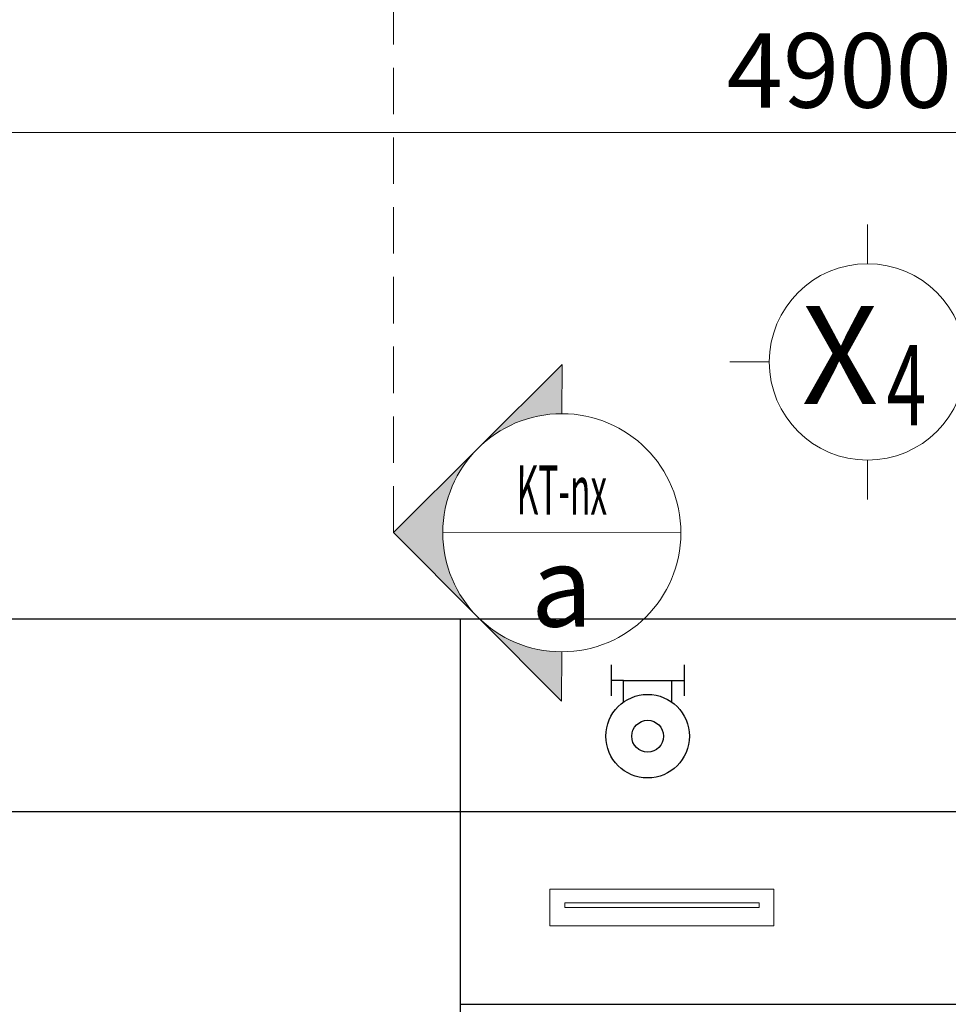
# Model space of a CAD drawing. Units: millimetres. Extents: x -778357 to 475974, y 36194 to 1480467.
# Drawn here: x -555102 to -547611, y 689513 to 697456 of the extents above; entities that cross this region are included whole.
import ezdxf
from ezdxf.enums import TextEntityAlignment as Align

# ---------------------------------------------------------------- set-up
doc = ezdxf.new("R2010")
doc.units = ezdxf.units.MM
doc.header["$LTSCALE"] = 150
doc.header["$MEASUREMENT"] = 0
doc.linetypes.add('HIDDEN', pattern=[0.375, 0.25, -0.125])
doc.layers.get('0').update_dxf_attribs({"color": 9, "linetype": 'CONTINUOUS', "lineweight": 5})
doc.layers.get('Defpoints').update_dxf_attribs({"linetype": 'CONTINUOUS'})
for name, color, linetype in [('2', 2, 'CONTINUOUS'), ('day nguon cho chuong den', 5, 'CONTINUOUS'), ('day tin hieu', 20, 'CONTINUOUS'), ('Duong ong chua chay', 1, 'CONTINUOUS'), ('KICHTHUOC', 7, 'CONTINUOUS'), ('PCCC', 2, 'CONTINUOUS')]:
    doc.layers.add(name, color=color, linetype=linetype)
for name, color, linetype, lineweight in [('AA_03_Kihieu', 251, 'CONTINUOUS', 9), ('AA_04_Hidden', 194, 'HIDDEN', 13), ('KT_CT_04_NetManh', 252, 'CONTINUOUS', 9), ('TE_02_Text GhichuLon', 7, 'CONTINUOUS', 15), ('TE_03_Text GhuchuTB', 3, 'CONTINUOUS', 20), ('Text_GhiChuLon_Tech', 7, 'CONTINUOUS', 5)]:
    doc.layers.add(name, color=color, linetype=linetype, lineweight=lineweight)
doc.styles.add('@dimtext@Techcon', font='hoatbif.shx', dxfattribs={"width": 0.75, "bigfont": 'vn.shx'})
doc.styles.add('@ghichulon@Techcon', font='VHHELS_0.TTF')
doc.dimstyles.new('TL 1-200', dxfattribs={"dimscale": 200, "dimtxt": 3, "dimasz": 1, "dimexe": 1.5, "dimexo": 5, "dimgap": 1, "dimtad": 1, "dimdec": 0, "dimdsep": 46, "dimtxsty": '@dimtext@Techcon', "dimblk": 'ARCHTICK', "dimcen": 1, "dimdle": 1.5, "dimclrd": 8, "dimclre": 8, "dimclrt": 8, "dimadec": 0, "dimazin": 0, "dimtfac": 1, "dimtdec": 0, "dimtix": 1, "dimtmove": 1, "dimatfit": 3, "dimfxl": 0, "dimtolj": 1, "dimtzin": 0, "dimlwd": -1, "dimlwe": -1, "dimarcsym": 0})

# ---------------------------------------------------------------- blocks, each defined once
blk = doc.blocks.new('binh chua chay xe day')
at = {"layer": '2', "color": 0, "linetype": 'Continuous', "ltscale": 0.2}
for p, q in [((-443691.1774698367, -162898.5221328522), (-443691.1774698367, -163147.799417059)), ((-442512.3281822663, -162898.5221328522), (-442512.3281822663, -163147.799417059)), ((-443492.9162758752, -163147.799417059), (-443691.1774698367, -163147.799417059)), ((-443691.1774698367, -163147.799417059), (-443691.1774698367, -163397.0767012555)), ((-443492.9162758752, -163499.2312722926), (-443492.9162758752, -163147.799417059)), ((-443492.9162758752, -163147.799417059), (-442710.5893762266, -163147.799417059)), ((-442710.5893762266, -163499.2312722926), (-442710.5893762266, -163147.799417059)), ((-442710.5893762266, -163147.799417059), (-442512.3281822663, -163147.799417059)), ((-442512.3281822663, -163147.799417059), (-442512.3281822663, -163397.0767012555))]:
    blk.add_line(p, q, dxfattribs=at)
for radius in [673.9267668125664, 256.710145920656]:
    blk.add_circle((-443101.7528260533, -164048.0194304734), radius, dxfattribs=at)
blk = doc.blocks.new('tiªu lenh noi quy chua chay')
at = {"layer": 'PCCC', "color": 52, "linetype": 'Continuous', "lineweight": 0}
for p, q in [((-434990.9909402037, -121300.3760621792), (-433485.9999999999, -121300.3760621792)), ((-434990.9909402037, -121546.5), (-434990.9909402037, -121300.3760621792)), ((-433486, -121300.3760621792), (-433486, -121546.5)), ((-434891.9909402037, -121393), (-433585, -121393)), ((-434891.9909402037, -121423.4380310896), (-434891.9909402037, -121393)), ((-433585, -121393), (-433585, -121423.4380310896)), ((-433585, -121423.4380310896), (-434891.9909402037, -121423.4380310896)), ((-433485.9999999999, -121546.5), (-434990.9909402037, -121546.5))]:
    blk.add_line(p, q, dxfattribs=at)
blk = doc.blocks.new('_ARCHTICK')
at = {"color": 0, "linetype": 'ByBlock', "const_width": 0.15}
blk.add_lwpolyline([(-0.5, -0.5), (0.5, 0.5)], dxfattribs=at)
blk = doc.blocks.new('*D477')
at = {"layer": 'Defpoints', "color": 0, "transparency": 16777216}
for p in [(-1042756.410238571, 710960.0422466478), (-993756.3398138823, 710960.0422466478), (-1042756.410238571, 708297.3786213502)]:
    blk.add_point(p, dxfattribs=at)
at = {"layer": 'KT_CT_04_NetManh', "color": 8, "transparency": 16777216}
for p, q in [((-1042756.410238571, 709960.0422466478), (-1042756.410238571, 707997.3786213502)), ((-993756.3398138823, 709960.0422466478), (-993756.3398138823, 707997.3786213502)), ((-993456.3398138823, 708297.3786213502), (-1043056.410238571, 708297.3786213502))]:
    blk.add_line(p, q, dxfattribs=at)
at = {"layer": 'KT_CT_04_NetManh', "color": 8, "transparency": 16777216, "xscale": 200, "yscale": 200, "zscale": 200, "rotation": 180}
blk.add_blockref('_ARCHTICK', (-1042756.410238571, 708297.3786213502), dxfattribs=at)
at = {"layer": 'KT_CT_04_NetManh', "color": 8, "transparency": 16777216, "xscale": 200, "yscale": 200, "zscale": 200}
blk.add_blockref('_ARCHTICK', (-993756.3398138823, 708297.3786213502), dxfattribs=at)
at = {"layer": 'KT_CT_04_NetManh', "color": 8, "transparency": 16777216, "insert": (-1018256.375026227, 708797.3786213502), "char_height": 600, "attachment_point": 5, "style": '@dimtext@Techcon'}
blk.add_mtext('\\A1;49000', dxfattribs=at)
blk = doc.blocks.new('kyhieumatcat3')
h = blk.add_hatch(color=256)
edge = h.paths.add_edge_path()
edge.add_line((12335.08494965331, -23834.8527527385), (12712.36952605784, -24212.13732909843))
edge.add_ellipse((13089.65410246309, -23834.85275273905), major_axis=(-533.5609648260801, 0.0001151196733308743), ratio=0.9999999998799445, start_angle=360.0000123619311, end_angle=405.00001236193833, ccw=False)
edge.add_ellipse((13089.65410246308, -23834.85275273935), major_axis=(-533.560964824938, -0.001102830529634128), ratio=0.9999999998799438, start_angle=314.99988157384337, end_angle=359.9998815738342, ccw=False)
edge.add_line((12712.36952605861, -23457.56817637919), (12335.08494965332, -23834.8527527385))
edge = h.paths.add_edge_path()
edge.add_line((13089.65410246306, -24589.42190545913), (13089.65410246329, -24368.41371750112))
edge.add_ellipse((13089.65410246309, -23834.85275273919), major_axis=(-533.5609648015137, 0.005110478172460179), ratio=0.9999999998799431, start_angle=45.00054878227752, end_angle=90.00054878233198, ccw=False)
edge.add_line((12712.36952605784, -24212.13732909843), (13089.65410246306, -24589.42190545913))
edge = h.paths.add_edge_path()
edge.add_ellipse((13089.65410246323, -23834.85275273902), major_axis=(-533.5609647461954, -0.009225437588076027), ratio=0.999999999879947, start_angle=269.999009337754, end_angle=314.99900933783937, ccw=False)
edge.add_line((13089.65410246438, -23301.29178797712), (13089.65410246453, -23080.28360001927))
edge.add_line((13089.65410246453, -23080.28360001927), (12712.36952605861, -23457.5681763792))
for p, q in [((12335.08494965324, -23834.8527527385), (13089.65410246461, -23080.28360001927)), ((13089.65410246461, -23080.28360001927), (13089.65410246484, -23301.29178797712)), ((13089.65410246461, -23080.28360001927), (13089.65410246438, -23301.29178797712)), ((13089.65410246306, -24589.42190545898), (12335.08494965324, -23834.8527527385)), ((12556.09313770308, -23834.85275273889), (13623.21506722941, -23834.85275273889)), ((12556.09313770308, -23834.852752742), (13623.21506722941, -23834.852752742)), ((13089.65410246593, -24368.41371750112), (13089.65410246616, -24589.42190545898))]:
    blk.add_line(p, q)
blk.add_ellipse((13089.65410246617, -23834.85275273889), major_axis=(0.001504116111086634, 533.5609648238815), ratio=0.9999999998799468, start_param=-1.570793507780369, end_param=4.712391799399217)
at = {"extrusion": (0, 0, -1)}
blk.add_ellipse((13089.65410246617, -23834.852752742), major_axis=(0.001504116111086634, -533.5609648238815), ratio=0.9999999998799468, start_param=-1.570793507780369, end_param=4.712391799399217, dxfattribs=at)
at = {"layer": 'TE_02_Text GhichuLon', "linetype": 'ByBlock', "style": '@ghichulon@Techcon'}
blk.add_attdef('MC', text='', height=360.0000000419095, dxfattribs=at).set_placement((13089.65410246624, -23774.17688355295), align=Align.CENTER)
at = {"layer": 'TE_03_Text GhuchuTB', "linetype": 'ByBlock', "style": '@dimtext@Techcon', "width": 0.5}
blk.add_attdef('KIHIEU', text='', height=220, dxfattribs=at).set_placement((13089.65410246624, -24136.51868928837), align=Align.CENTER)
blk = doc.blocks.new('kyhieutrucX')
at = {"color": 8}
for p, q in [((0, 300), (0, 420)), ((-300, 0), (-420, 0)), ((300, 0), (420, 0)), ((0, -300), (0, -420))]:
    blk.add_line(p, q, dxfattribs=at)
blk.add_circle((0, 0), 300, dxfattribs=at)
at = {"layer": 'Text_GhiChuLon_Tech', "color": 8, "style": '@ghichulon@Techcon'}
blk.add_text('X', height=300, dxfattribs=at).set_placement((-83.93877665279433, 21.09927607001737), align=Align.MIDDLE_CENTER)
blk = doc.blocks.new('tang 2 cau thang moi')
at = {"layer": 'AA_04_Hidden', "color": 8, "ltscale": 10}
blk.add_line((-1022079.707746788, 705069.4333155695), (-1022079.707746789, 754581.5195090646), dxfattribs=at)
at = {"layer": 'AA_03_Kihieu', "color": 8, "xscale": 2.639999999388237, "yscale": 2.639999999388237, "zscale": 2.639999999385327}
blk.add_blockref('kyhieutrucX', (-1018256.375026176, 706445.7396732074), dxfattribs=at)
at = {"layer": 'AA_03_Kihieu', "color": 8}
ref = blk.add_blockref('kyhieumatcat3', (-1044333.322332125, 662192.8136342457), dxfattribs=dict(at, xscale=-1.800001238374224, yscale=1.80000123870559, zscale=1.800001238456806, rotation=179.9326093201559))
ref.add_attrib('MC', 'a', dxfattribs={"layer": 'TE_02_Text GhichuLon', "color": 1, "linetype": 'ByBlock', "height": 648.0004458444504, "rotation": 359.9326093093659, "style": '@ghichulon@Techcon'}).set_placement((-1020722.175920075, 704310.61898378), align=Align.CENTER)
ref.add_attrib('KIHIEU', 'KT-nx', dxfattribs={"layer": 'TE_03_Text GhuchuTB', "color": 3, "linetype": 'ByBlock', "height": 396.0002724604974, "rotation": 359.9326093093659, "style": '@dimtext@Techcon', "width": 0.5}).set_placement((-1020721.310374745, 705214.8344635749), align=Align.CENTER)
at = {"color": 8, "lineweight": -2, "style": '@dimtext@Techcon', "width": 0.65}
blk.add_text('4', height=650, dxfattribs=at).set_placement((-1017942.228013603, 706258.6743097367), align=Align.MIDDLE_CENTER)
at = {"layer": 'KT_CT_04_NetManh', "color": 8}
dim = blk.add_linear_dim(base=(-1042756.410238571, 708297.3786213502), p1=(-993756.3398138823, 710960.0422466478), p2=(-1042756.410238571, 710960.0422466478), dimstyle='TL 1-200', dxfattribs=at)
dim.commit()
dim.dimension.update_dxf_attribs({"geometry": '*D477', "text_midpoint": (-1018256.375026227, 708797.3786213502)})

msp = doc.modelspace()

# ---------------------------------------------------------------- linework, layer by layer
at = {"layer": 'day tin hieu', "color": 3}
for p, q in [((-569168.0198514357, 692622.6488092581), (-551547.5099203263, 692622.6488092581)), ((-551547.5099203263, 692622.6488092581), (-551547.5099203247, 683293.1800368334)), ((-551547.5099203263, 692622.6488092609), (-533926.9999892169, 692622.648809261)), ((-569168.0198514357, 691067.7373471871), (-551547.5099203258, 691067.7373471871)), ((-551547.5099203263, 691067.7373471875), (-533926.9999892146, 691067.7373471875)), ((-551547.5099203263, 689512.8258851169), (-533926.9999892146, 689512.825885117))]:
    msp.add_line(p, q, dxfattribs=at)

# ---------------------------------------------------------------- block references
at = {"layer": 'day nguon cho chuong den', "linetype": 'ByBlock', "lineweight": 0, "xscale": 1.200000000186265, "yscale": 1.199999999953434, "zscale": 1.2}
msp.add_blockref('tiªu lenh noi quy chua chay', (-28835.21173228574, 836002.7124776553), dxfattribs=at)
at = {"layer": 'Duong ong chua chay', "xscale": 0.5, "yscale": 0.5, "zscale": 0.5}
msp.add_blockref('binh chua chay xe day', (-328485.9978972428, 773699.6585244949), dxfattribs=at)
at = {"layer": 'KICHTHUOC'}
msp.add_blockref('tang 2 cau thang moi', (469992.9235944255, -11750.98083849158), dxfattribs=at)

doc.saveas('drawing.dxf')
